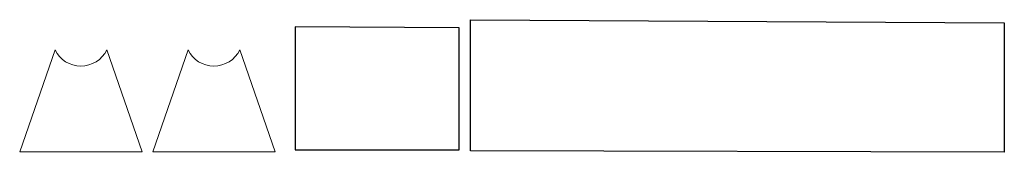
# Model space of a CAD drawing. Units: millimetres. Extents: x 0 to 965, y 0 to 129.
import ezdxf

# ---------------------------------------------------------------- set-up
doc = ezdxf.new("R2010")
doc.units = ezdxf.units.MM

msp = doc.modelspace()

# ---------------------------------------------------------------- linework, layer by layer
at = {"color": 7, "linetype": 'Continuous', "lineweight": 15}
for p, q in [((34.7, 100), (0, 0)), ((120, 0), (85.3, 100)), ((165.08, 100), (130.37, 0)), ((250.37, 0), (215.67, 100)), ((0, 0), (120, 0)), ((130.37, 0), (250.37, 0))]:
    msp.add_line(p, q, dxfattribs=at)
for points in [[(441.99, 129.45), (965.26, 126.24), (965.26, -0.32), (441.99, 0.93)], [(269.93, 1.93), (430.96, 2.23), (430.96, 121.66), (269.93, 122.56)]]:
    msp.add_lwpolyline(points, close=True)
for centre in [(60, 112), (190.37, 112)]:
    msp.add_arc(centre, 28, 205.37693, 334.62307, dxfattribs=at)

doc.saveas('drawing.dxf')
